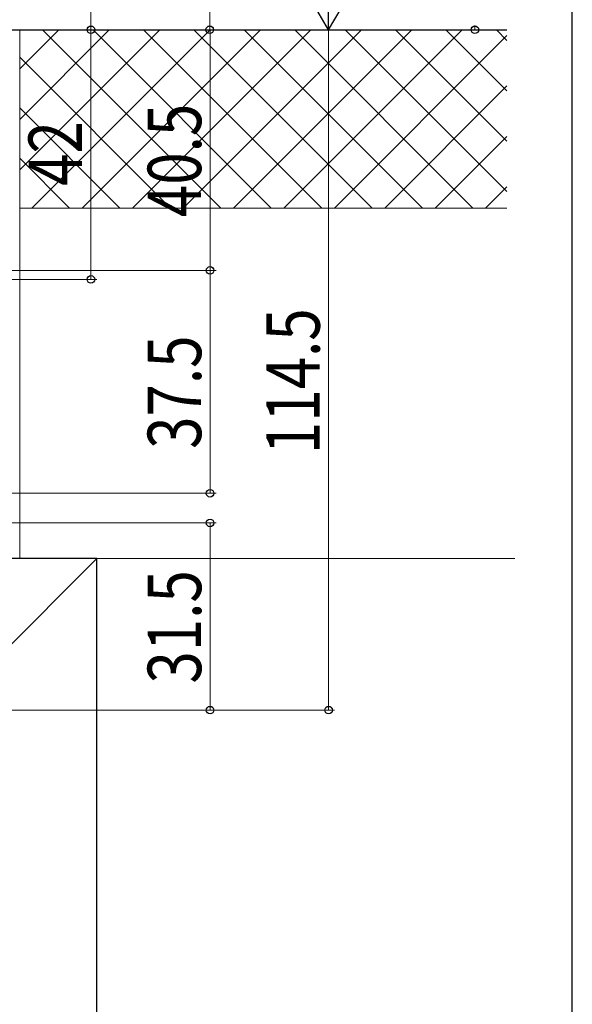
# Model space of a CAD drawing. Extents: x 0 to 1058, y 0 to 1579.
# Drawn here: x 957 to 1050, y 831 to 997 of the extents above; entities that cross this region are included whole.
import ezdxf

# ---------------------------------------------------------------- set-up
doc = ezdxf.new("R2010")
doc.units = 0
for name, color, linetype, lineweight in [('YKK_D', 6, 'CONTINUOUS', 13), ('YSS_K', 3, 'CONTINUOUS', 13), ('YSS_KE', 3, 'CONTINUOUS', 30)]:
    doc.layers.add(name, color=color, linetype=linetype, lineweight=lineweight)
doc.layers.add('YKK_ZWAK', color=7, linetype='CONTINUOUS')
doc.styles.add('text-b', font='extslim2.shx', dxfattribs={"width": 0.8, "bigfont": 'extfont2.shx'})

msp = doc.modelspace()

# ---------------------------------------------------------------- linework, layer by layer
at = {"layer": 'YKK_D', "ltscale": 1.5}
for p, q in [((988.99, 1025), (988.99, 995)), ((968.99, 995), (968.99, 1022)), ((899.7, 995), (969.99, 995)), ((899.7, 995), (990.04, 995)), ((899.7, 995), (1034.6, 995)), ((899.7, 995), (989.99, 995)), ((899.7, 995), (1009.99, 995)), ((899.7, 995), (1009.99, 995)), ((989.04, 995), (989.04, 954.5)), ((1008.99, 995), (1008.99, 880.5)), ((1033.6, 995), (1033.6, 995.72)), ((874, 954.5), (990.04, 954.5)), ((837.5, 880.5), (1009.99, 880.5))]:
    msp.add_line(p, q, dxfattribs=at)
at = {"layer": 'YKK_D', "lineweight": -2}
for q in [(1008.99, 1013.19), (1003.74, 1004.09), (1014.24, 1004.09)]:
    msp.add_line((1008.99, 995), q, dxfattribs=at)
at = {"layer": 'YKK_D'}
for p, q in [((899.7, 995), (969.99, 995)), ((968.99, 995), (968.99, 953)), ((874, 954.5), (990.04, 954.5)), ((989.04, 954.5), (989.04, 917)), ((873, 953), (969.99, 953)), ((882, 917), (990.04, 917)), ((919.2, 912), (990.04, 912)), ((989.04, 912), (989.04, 880.5)), ((837.5, 880.5), (990.04, 880.5))]:
    msp.add_line(p, q, dxfattribs=at)
at = {"layer": 'YKK_D', "linetype": 'ByBlock', "lineweight": -2}
for centre, radius in [((968.99, 995), 0.637), ((968.99, 995), 0.638), ((988.99, 995), 0.637), ((1033.6, 995), 0.638), ((989.04, 954.5), 0.637), ((989.04, 954.5), 0.638), ((968.99, 953), 0.637), ((989.04, 917), 0.637), ((989.04, 912), 0.638), ((989.04, 880.5), 0.637), ((1008.99, 880.5), 0.637)]:
    msp.add_circle(centre, radius, dxfattribs=at)
at = {"layer": 'YKK_ZWAK'}
msp.add_line((1050, 0), (1050, 1530), dxfattribs=at)
at = {"layer": 'YSS_K', "linetype": 'Continuous', "ltscale": 1.5}
for p, q in [((957, 971.44), (980.56, 995)), ((957, 979.93), (972.07, 995)), ((957, 988.41), (963.59, 995)), ((1039, 995), (957, 995)), ((959.04, 965), (989.04, 995)), ((960.85, 995), (990.85, 965)), ((967.53, 965), (997.53, 995)), ((969.34, 995), (999.34, 965)), ((976.01, 965), (1006.01, 995)), ((977.82, 995), (1007.82, 965)), ((984.5, 965), (1014.5, 995)), ((986.31, 995), (1016.31, 965)), ((992.99, 965), (1022.99, 995)), ((994.79, 995), (1024.79, 965)), ((1001.47, 965), (1031.47, 995)), ((1003.28, 995), (1033.28, 965)), ((1011.76, 995), (1039, 967.76)), ((1020.25, 995), (1039, 976.25)), ((1028.74, 995), (1039, 984.74)), ((1037.22, 995), (1039, 993.22)), ((1009.96, 965), (1039, 994.04)), ((957, 990.37), (982.37, 965)), ((1018.44, 965), (1039, 985.56)), ((957, 981.88), (973.88, 965)), ((1026.93, 965), (1039, 977.07)), ((957, 973.4), (965.4, 965)), ((1035.41, 965), (1039, 968.59)), ((1039, 965), (957, 965)), ((970, 906), (881, 817))]:
    msp.add_line(p, q, dxfattribs=at)
at = {"layer": 'YSS_K', "ltscale": 1.5}
for p, q in [((1039, 995), (957, 995)), ((957, 995), (957, 906)), ((957, 906), (1040.31, 906))]:
    msp.add_line(p, q, dxfattribs=at)
at = {"layer": 'YSS_KE', "linetype": 'Continuous', "ltscale": 1.5}
for p, q in [((914, 995), (1039, 995)), ((970, 906), (881, 906)), ((970, 817), (970, 906))]:
    msp.add_line(p, q, dxfattribs=at)

# ---------------------------------------------------------------- texts
at = {"layer": 'YKK_D', "style": 'text-b', "width": 0.8}
for s, p in [('40.5', (987.54, 963.47)), ('42', (967.49, 968.72)), ('114.5', (1007.49, 923.59)), ('37.5', (987.54, 924.47)), ('31.5', (987.54, 884.97))]:
    msp.add_text(s, height=9, rotation=90, dxfattribs=at).set_placement(p)

doc.saveas('drawing.dxf')
